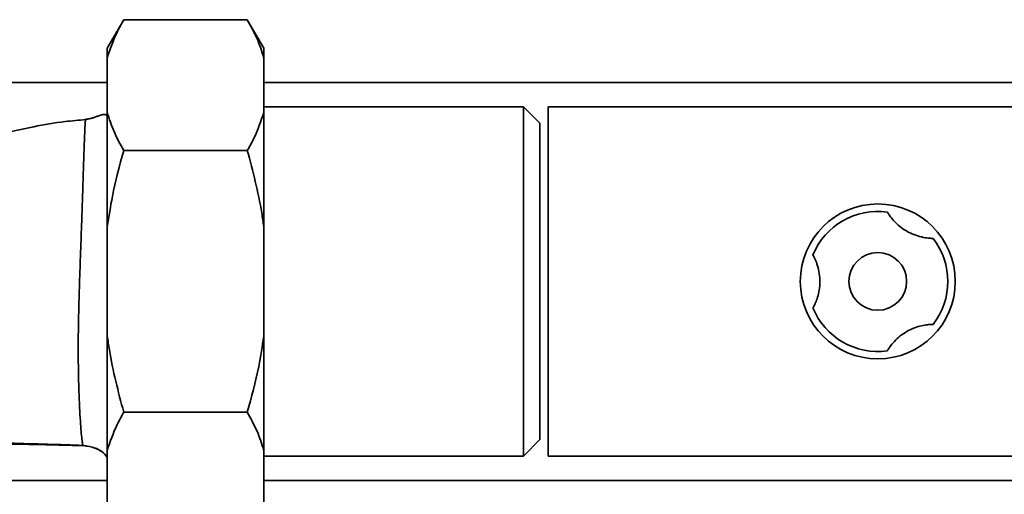
# Paper-space layout 'Blatt1' of a CAD drawing. Units: millimetres. Extents: x 0 to 5940, y 0 to 4200.
# Drawn here: x 1852 to 1972, y 1169 to 1226 of the extents above; entities that cross this region are included whole.
import ezdxf

# ---------------------------------------------------------------- set-up
doc = ezdxf.new("R2010")
doc.units = ezdxf.units.MM
doc.header["$LTSCALE"] = 10

psp = doc.layouts.new('Blatt1')

# ---------------------------------------------------------------- linework, layer by layer
at = {"color": 7, "linetype": 'Continuous', "lineweight": 35}
for p, q in [((1864.94, 1226.31), (1862.94, 1222.84)), ((1879.94, 1226.31), (1864.94, 1226.31)), ((1881.94, 1222.84), (1879.94, 1226.31)), ((1862.94, 1222.84), (1862.94, 1221.69)), ((1881.94, 1222.84), (1881.94, 1221.69)), ((1862.94, 1221.69), (1862.94, 1215.05)), ((1881.94, 1221.69), (1881.94, 1215.05)), ((1862.94, 1218.7), (1799.14, 1218.7)), ((1984.44, 1218.7), (1881.94, 1218.7)), ((1862.94, 1215.05), (1862.94, 1201.19)), ((1913.44, 1215.75), (1881.94, 1215.75)), ((1881.94, 1215.05), (1881.94, 1201.19)), ((1915.44, 1213.75), (1913.44, 1215.75)), ((1913.44, 1173.35), (1913.44, 1215.75)), ((1996.44, 1215.75), (1916.44, 1215.75)), ((1916.44, 1173.35), (1916.44, 1215.75)), ((1915.44, 1175.35), (1915.44, 1213.75)), ((1879.94, 1210.43), (1864.94, 1210.43)), ((1862.94, 1201.19), (1862.94, 1187.91)), ((1881.94, 1201.19), (1881.94, 1187.91)), ((1862.94, 1187.91), (1862.94, 1174.06)), ((1881.94, 1187.91), (1881.94, 1174.06)), ((1879.94, 1178.68), (1864.94, 1178.68)), ((1860.02, 1174.62), (1860.04, 1174.65)), ((1913.44, 1173.35), (1915.44, 1175.35)), ((1862.94, 1174.06), (1862.94, 1167.42)), ((1881.94, 1174.06), (1881.94, 1167.42)), ((1881.94, 1173.35), (1913.44, 1173.35)), ((1916.44, 1173.35), (1996.44, 1173.35)), ((1840.82, 1170.4), (1862.94, 1170.4)), ((1881.94, 1170.4), (1984.44, 1170.4))]:
    psp.add_line(p, q, dxfattribs=at)
for radius in [9.4, 3.5]:
    psp.add_circle((1956.44, 1194.55), radius, dxfattribs=at)
for start, end in [(82.1462, 157.8538), (322.1462, 37.8538), (202.1462, 277.8538)]:
    psp.add_arc((1956.44, 1194.55), 8.5, start, end, dxfattribs=at)
for points, knots in [([(1864.94, 1226.31), (1864.67, 1225.81), (1863.82, 1224.29), (1863.3, 1222.74), (1862.94, 1221.69)], [0, 0, 0, 0, 0.327834, 1, 1, 1, 1]), ([(1881.94, 1221.69), (1881.7, 1222.47), (1881.2, 1224.02), (1880.36, 1225.55), (1879.94, 1226.31)], [0, 0, 0, 0, 0.49856, 1, 1, 1, 1]), ([(1862.94, 1215.05), (1863.19, 1214.27), (1863.69, 1212.72), (1864.53, 1211.19), (1864.94, 1210.43)], [0, 0, 0, 0, 0.49856, 1, 1, 1, 1]), ([(1879.94, 1210.43), (1880.22, 1210.93), (1881.07, 1212.45), (1881.59, 1214), (1881.94, 1215.05)], [0, 0, 0, 0, 0.327834, 1, 1, 1, 1]), ([(1860.32, 1214.18), (1859.49, 1214.11), (1857.37, 1213.93), (1854.22, 1213.38), (1851.1, 1212.72), (1847.93, 1211.91), (1844.62, 1210.95), (1841.58, 1209.96), (1839.23, 1209.16), (1837.37, 1208.52), (1835.34, 1207.81), (1832.89, 1206.95), (1830.04, 1205.96), (1826.86, 1204.91), (1824.91, 1204.62), (1823.89, 1204.47)], [0, 0, 0, 0, 0.053238, 0.135858, 0.20489, 0.260686, 0.352679, 0.437249, 0.482561, 0.531131, 0.583042, 0.644757, 0.746226, 0.866324, 1, 1, 1, 1]), ([(1860.04, 1174.65), (1860.01, 1174.69), (1859.96, 1174.78), (1859.87, 1175.38), (1859.77, 1176.31), (1859.68, 1177.59), (1859.59, 1179.18), (1859.51, 1181.06), (1859.45, 1183.2), (1859.42, 1185.55), (1859.43, 1188.08), (1859.47, 1190.73), (1859.55, 1193.45), (1859.64, 1196.18), (1859.74, 1198.88), (1859.83, 1201.5), (1859.92, 1203.97), (1859.99, 1206.27), (1860.06, 1208.34), (1860.12, 1210.15), (1860.17, 1211.66), (1860.22, 1212.85), (1860.26, 1213.68), (1860.3, 1214.16), (1860.32, 1214.18), (1860.32, 1214.19)], [0, 0, 0, 0, 0.043944, 0.087939, 0.131796, 0.175659, 0.21949, 0.263207, 0.306913, 0.350606, 0.394335, 0.43818, 0.482083, 0.526043, 0.570067, 0.614062, 0.657959, 0.701831, 0.745686, 0.789553, 0.83341, 0.877264, 0.921173, 0.965065, 1, 1, 1, 1]), ([(1862.93, 1214.64), (1862.82, 1214.73), (1862.61, 1214.9), (1862.12, 1214.73), (1861.59, 1214.53), (1861.2, 1214.39), (1860.84, 1214.3), (1860.54, 1214.24), (1860.39, 1214.23), (1860.32, 1214.22)], [0, 0, 0, 0, 0.331917, 0.650737, 0.769059, 0.863156, 0.9374, 0.969522, 1, 1, 1, 1]), ([(1864.94, 1210.43), (1864.44, 1208.59), (1863.62, 1205.54), (1863.14, 1202.42), (1862.94, 1201.19)], [0, 0, 0, 0, 0.60547, 1, 1, 1, 1]), ([(1881.94, 1201.19), (1881.86, 1201.75), (1881.41, 1204.87), (1880.61, 1207.92), (1879.94, 1210.43)], [0, 0, 0, 0, 0.178304, 1, 1, 1, 1]), ([(1963.16, 1199.77), (1963.12, 1199.77), (1963.04, 1199.77), (1962.44, 1199.8), (1961.57, 1199.96), (1960.59, 1200.29), (1959.67, 1200.78), (1958.88, 1201.39), (1958.28, 1202.01), (1957.87, 1202.55), (1957.64, 1202.91), (1957.62, 1202.95), (1957.61, 1202.97)], [0, 0, 0, 0, 0.113971, 0.228189, 0.338334, 0.435772, 0.528311, 0.62146, 0.714082, 0.80776, 0.909063, 1, 1, 1, 1]), ([(1948.57, 1197.76), (1948.59, 1197.73), (1948.63, 1197.66), (1948.9, 1197.12), (1949.21, 1196.29), (1949.4, 1195.27), (1949.44, 1194.24), (1949.31, 1193.25), (1949.07, 1192.41), (1948.81, 1191.79), (1948.61, 1191.41), (1948.58, 1191.37), (1948.57, 1191.35)], [0, 0, 0, 0, 0.113971, 0.228189, 0.338334, 0.435772, 0.528311, 0.62146, 0.714082, 0.80776, 0.909063, 1, 1, 1, 1]), ([(1957.61, 1186.13), (1957.62, 1186.17), (1957.66, 1186.23), (1957.99, 1186.74), (1958.56, 1187.42), (1959.34, 1188.1), (1960.22, 1188.64), (1961.14, 1189.03), (1961.99, 1189.24), (1962.66, 1189.32), (1963.08, 1189.34), (1963.13, 1189.34), (1963.16, 1189.34)], [0, 0, 0, 0, 0.113971, 0.228189, 0.338334, 0.435772, 0.528311, 0.62146, 0.714082, 0.80776, 0.909063, 1, 1, 1, 1]), ([(1862.94, 1187.91), (1863.03, 1187.36), (1863.48, 1184.24), (1864.28, 1181.19), (1864.94, 1178.68)], [0, 0, 0, 0, 0.178304, 1, 1, 1, 1]), ([(1879.94, 1178.68), (1880.45, 1180.52), (1881.27, 1183.57), (1881.75, 1186.68), (1881.94, 1187.91)], [0, 0, 0, 0, 0.60547, 1, 1, 1, 1]), ([(1864.94, 1178.68), (1864.67, 1178.18), (1863.82, 1176.66), (1863.3, 1175.1), (1862.94, 1174.06)], [0, 0, 0, 0, 0.327834, 1, 1, 1, 1]), ([(1881.94, 1174.06), (1881.7, 1174.83), (1881.2, 1176.39), (1880.36, 1177.91), (1879.94, 1178.68)], [0, 0, 0, 0, 0.4985605, 1, 1, 1, 1]), ([(1837.31, 1174.99), (1838.77, 1175.01), (1841.66, 1175.05), (1846.33, 1175.02), (1850.98, 1174.93), (1855.54, 1174.8), (1858.58, 1174.7), (1860.04, 1174.65)], [0, 0, 0, 0, 0.218427, 0.431371, 0.63406, 0.824296, 1, 1, 1, 1]), ([(1850.69, 1174.82), (1851.31, 1174.81), (1852.51, 1174.79), (1854.26, 1174.76), (1856.16, 1174.72), (1858.07, 1174.67), (1859.43, 1174.64), (1860.02, 1174.62)], [0, 0, 0, 0, 0.199296, 0.38619, 0.557183, 0.808773, 1, 1, 1, 1]), ([(1860.02, 1174.62), (1860.5, 1174.55), (1861.5, 1174.41), (1862.55, 1173.79), (1862.88, 1173.25), (1862.94, 1173.15)], [0, 0, 0, 0, 0.431643, 0.897607, 1, 1, 1, 1]), ([(1860.04, 1174.65), (1860.52, 1174.57), (1861.53, 1174.42), (1862.57, 1173.8), (1862.89, 1173.26), (1862.94, 1173.18)], [0, 0, 0, 0, 0.4383476, 0.9113273, 1, 1, 1, 1])]:
    psp.add_open_spline(points, degree=3, knots=knots, dxfattribs=at)

doc.saveas('drawing.dxf')
